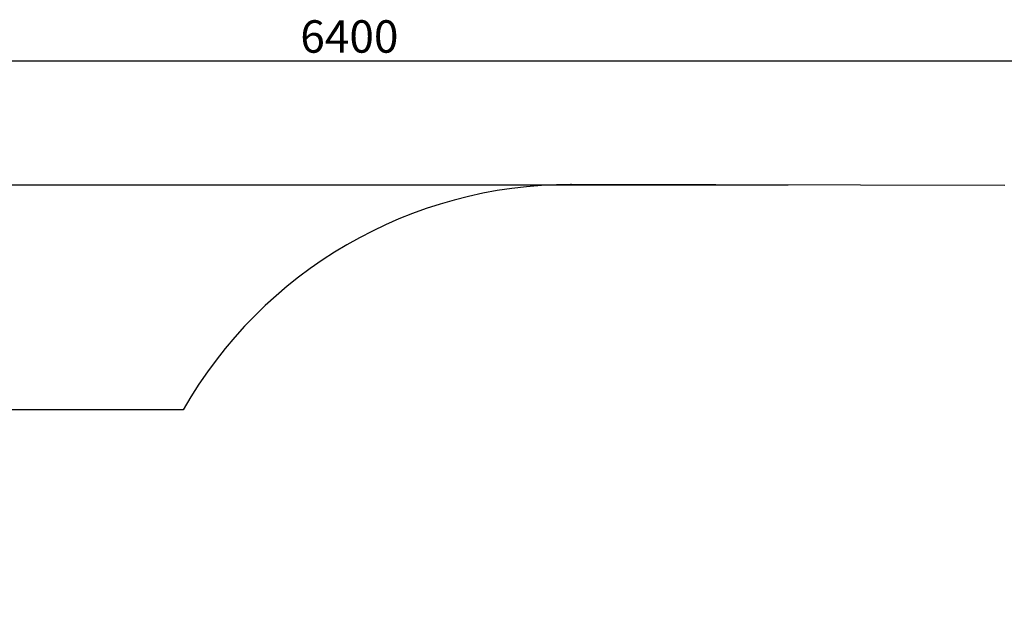
# Model space of a CAD drawing. Units: millimetres. Extents: x 20 to 203, y 5 to 287.
# Drawn here: x 85 to 157, y 110 to 154 of the extents above; entities that cross this region are included whole.
import ezdxf
from ezdxf.enums import TextEntityAlignment as Align
from ezdxf.lldxf.tags import DXFTag

# ---------------------------------------------------------------- set-up
doc = ezdxf.new("R2010")
doc.units = ezdxf.units.MM
for name, color, linetype in [('Default', 7, 'Continuous'), ('DV3_Predeterminado', 7, 'Continuous'), ('Predeterminado', 7, 'Continuous')]:
    doc.layers.add(name, color=color, linetype=linetype)
doc.styles.add('SEACAD_Arial', font='arial.ttf')
tags = doc.linetypes.add('HIDDEN2', pattern=[4.7625, 3.175, -1.5875]).pattern_tags.tags
tags[6:7] = [DXFTag(74, 4), DXFTag(75, 0), DXFTag(340, '0'), DXFTag(46, 0.0), DXFTag(50, 0.0), DXFTag(44, 0.0), DXFTag(45, 0.0)]
tags[4:5] = [DXFTag(74, 4), DXFTag(75, 0), DXFTag(340, '0'), DXFTag(46, 0.0), DXFTag(50, 0.0), DXFTag(44, 0.0), DXFTag(45, 0.0)]
doc.dimstyles.new('UNE', dxfattribs={"dimtxt": 2.4, "dimasz": 2.4, "dimexe": 1.2, "dimexo": 0, "dimgap": 1.2, "dimtad": 1, "dimdec": 0, "dimlfac": 33.333333, "dimtxsty": 'SEACAD_Arial', "dimblk1": '_SE_FILLED', "dimblk2": '_SE_FILLED', "dimsah": 1, "dimcen": 1.2, "dimadec": 1, "dimazin": 0, "dimtfac": 1, "dimtdec": 0, "dimtmove": 0, "dimatfit": 3, "dimfxl": 1, "dimtolj": 1, "dimarcsym": 0})

# ---------------------------------------------------------------- blocks, each defined once
blk = doc.blocks.new('SE2')
at = {"layer": 'DV3_Predeterminado', "color": 7, "linetype": 'HIDDEN2'}
for p, q in [((125.291, 141.79), (125.291, 141.79)), ((157.45, 141.729), (125.353, 141.79)), ((157.45, 141.729), (125.353, 141.79)), ((96.616, 125.123), (60.672, 125.123))]:
    blk.add_line(p, q, dxfattribs=at)
for end in [150.33355, 90]:
    blk.add_arc((125.291, 108.79), 33, 89.89108, end, dxfattribs=at)
blk = doc.blocks.new('DMBLK64')
at = {"layer": 'Default', "linetype": 'Continuous'}
for points in [[(41.071, 151.356), (38.671, 150.956), (41.071, 150.556)], [(177.009, 151.356), (177.009, 150.556), (179.409, 150.956)]]:
    blk.add_hatch(color=7, dxfattribs=at).paths.add_polyline_path(points)
at = {"layer": 'Default', "color": 7, "linetype": 'Continuous'}
for p, q in [((38.671, 103.122), (38.671, 152.156)), ((179.409, 119.729), (179.409, 152.156)), ((38.671, 150.956), (179.409, 150.956))]:
    blk.add_line(p, q, dxfattribs=at)
at = {"layer": 'Default', "color": 7, "linetype": 'Continuous', "style": 'SEACAD_Arial'}
blk.add_text('6400', height=2.4, dxfattribs=at).set_placement((105.283, 153.956), align=Align.TOP_LEFT)
blk = doc.blocks.new('_SE_FILLED')
at = {"color": 0}
blk.add_line((0, 0), (-1, 0), dxfattribs=at)
blk.add_solid([(0, 0), (-1, -0.1665), (-1, 0.1665), (0, 0)], dxfattribs=at)
blk = doc.blocks.new('DMBLK65')
at = {"layer": 'Default', "linetype": 'Continuous'}
for points in [[(27.318, 139.359), (28.118, 139.359), (27.718, 141.759)], [(27.318, 46.277), (27.718, 43.877), (28.118, 46.277)]]:
    blk.add_hatch(color=7, dxfattribs=at).paths.add_polyline_path(points)
at = {"layer": 'Default', "color": 7, "linetype": 'Continuous'}
for p, q in [((141.402, 141.759), (26.518, 141.759)), ((27.718, 141.759), (27.718, 43.877)), ((126.224, 43.877), (26.518, 43.877))]:
    blk.add_line(p, q, dxfattribs=at)
at = {"layer": 'Default', "color": 7, "linetype": 'Continuous', "style": 'SEACAD_Arial'}
blk.add_text('4450', height=2.4, rotation=90, dxfattribs=at).set_placement((24.718, 89.061), align=Align.TOP_LEFT)

msp = doc.modelspace()

# ---------------------------------------------------------------- block references
at = {"layer": 'Predeterminado'}
msp.add_blockref('SE2', (0, 0), dxfattribs=at)

# ---------------------------------------------------------------- dimensions: what is measured, and where the dimension line sits
at = {"layer": 'Default', "color": 7, "linetype": 'Continuous'}
dim = msp.add_linear_dim(base=(179.409, 150.956), p1=(38.671, 103.122), p2=(179.409, 119.729), text='\\A1;<>', dimstyle='UNE', override={"dimlfac": 45.454545, "dimrnd": 10}, dxfattribs=at)
dim.commit()
dim.dimension.update_dxf_attribs({"geometry": 'DMBLK64', "text_midpoint": (109.04, 150.956), "dimtype": 160})
dim = msp.add_linear_dim(base=(27.718, 43.877), p1=(141.402, 141.759), p2=(157.408, 43.877), angle=90, text='\\A1;<>', dimstyle='UNE', override={"dimlfac": 45.454545, "dimrnd": 10}, dxfattribs=at)
dim.commit()
dim.dimension.update_dxf_attribs({"geometry": 'DMBLK65', "text_midpoint": (27.718, 92.818), "dimtype": 160})

doc.saveas('drawing.dxf')
